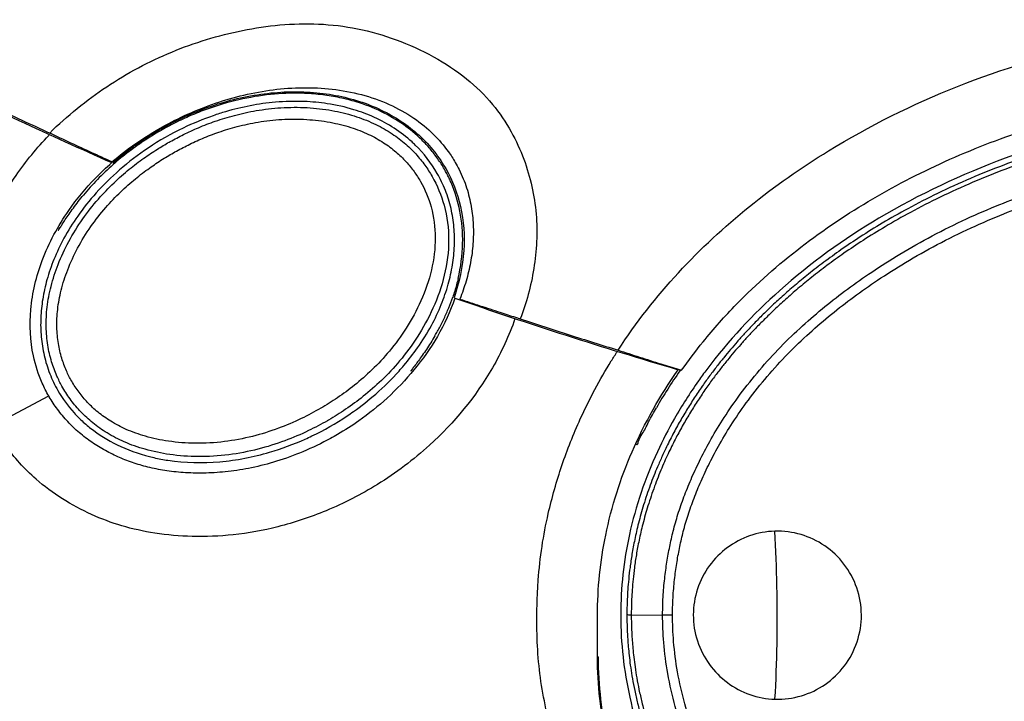
# Model space of a CAD drawing. Extents: x 0 to 864, y 0 to 559.
# Drawn here: x 337 to 360, y 374 to 390 of the extents above; entities that cross this region are included whole.
import ezdxf

# ---------------------------------------------------------------- set-up
doc = ezdxf.new("R2010")
doc.units = 0
doc.header["$LTSCALE"] = 47.498
doc.layers.get('0').update_dxf_attribs({"linetype": 'CONTINUOUS'})

msp = doc.modelspace()

# ---------------------------------------------------------------- linework, layer by layer
at = {"color": 7, "linetype": 'CONTINUOUS'}
for p, q in [((340.326, 387.703), (340.362, 387.723)), ((340.391, 387.674), (340.366, 387.66)), ((340.52, 387.357), (340.542, 387.369)), ((347.12, 386.753), (347.136, 386.726)), ((348.804, 383.168), (348.92, 383.131)), ((346.3, 381.878), (346.302, 381.878)), ((352.7, 381.923), (352.777, 381.899)), ((352.753, 381.908), (352.736, 381.884)), ((337.979, 381.481), (337.957, 381.521)), ((336.301, 380.579), (337.64, 381.287)), ((337.651, 381.267), (337.64, 381.287)), ((344.333, 380.71), (344.306, 380.694)), ((351.705, 380.121), (351.689, 380.126)), ((351.322, 376.058), (351.322, 376.026)), ((351.576, 376.045), (352.326, 376.052)), ((350.782, 375.042), (350.766, 375.042))]:
    msp.add_line(p, q, dxfattribs=at)
for start, end in [(243.63752, 246.16971), (250.75274, 253.66433)]:
    msp.add_arc((383.736, 487.816), 110.357, start, end, dxfattribs=at)
for points, knots in [([(351.261, 382.381), (351.689, 383.04), (352.654, 384.27), (354.368, 385.858), (356.581, 387.405), (359.347, 388.782), (362.122, 389.619), (364.401, 390.026), (366.109, 390.213), (367.772, 390.292), (369.803, 390.27), (372.11, 390.033), (374.617, 389.44), (376.873, 388.668), (378.937, 387.708), (380.817, 386.552), (382.509, 385.192), (384.006, 383.622), (385.116, 382.018), (385.887, 380.467), (386.393, 379.037), (386.601, 378.04), (386.669, 377.533)], [0, 0, 0, 0, 0.053619, 0.106646, 0.159396, 0.238025, 0.317059, 0.356931, 0.396397, 0.434647, 0.47083, 0.535428, 0.59291, 0.64685, 0.698448, 0.748444, 0.797593, 0.846671, 0.89644, 0.930471, 0.965041, 1, 1, 1, 1]), ([(337.663, 387.575), (337.872, 387.781), (338.311, 388.173), (339.021, 388.696), (339.779, 389.148), (340.578, 389.526), (341.412, 389.825), (342.279, 390.043), (343.176, 390.179), (344.1, 390.205), (345.037, 390.092), (345.963, 389.826), (346.846, 389.427), (347.634, 388.913), (348.26, 388.297), (348.709, 387.635), (349.014, 386.966), (349.213, 386.304), (349.314, 385.64), (349.325, 384.981), (349.256, 384.335), (349.122, 383.717), (348.993, 383.321), (348.92, 383.131)], [0, 0, 0, 0, 0.051133, 0.102164, 0.153231, 0.204357, 0.25562, 0.307204, 0.359603, 0.413113, 0.467487, 0.523168, 0.580064, 0.635485, 0.685944, 0.731825, 0.773824, 0.813347, 0.851848, 0.890132, 0.927836, 0.96456, 1, 1, 1, 1]), ([(334.992, 388.846), (335.435, 388.628), (336.323, 388.198), (337.216, 387.78), (337.663, 387.575)], [0, 0, 0, 0, 0.501443, 1, 1, 1, 1]), ([(340.362, 387.723), (340.558, 387.832), (340.971, 388.041), (341.622, 388.298), (342.307, 388.496), (343.008, 388.623), (343.717, 388.673), (344.425, 388.639), (345.122, 388.511), (345.782, 388.282), (346.366, 387.96), (346.841, 387.571), (347.16, 387.199), (347.314, 386.961), (347.365, 386.873)], [0, 0, 0, 0, 0.086474, 0.178209, 0.269855, 0.36142, 0.452645, 0.543456, 0.634512, 0.725195, 0.811939, 0.89069, 0.960799, 1, 1, 1, 1]), ([(353.292, 382.58), (353.545, 382.892), (354.271, 383.706), (355.609, 384.885), (357.332, 386.038), (359.188, 386.983), (361.147, 387.731), (363.192, 388.279), (365.275, 388.631), (367.324, 388.782), (369.252, 388.76), (371.018, 388.598), (372.626, 388.33), (374.114, 387.974), (375.508, 387.534), (376.822, 387.017), (378.06, 386.424), (379.223, 385.756), (380.312, 385.012), (381.323, 384.191), (382.253, 383.288), (383.093, 382.299), (383.83, 381.219), (384.445, 380.048), (384.817, 379.059), (384.978, 378.466), (385.018, 378.302)], [0, 0, 0, 0, 0.031754, 0.086132, 0.140732, 0.195492, 0.250678, 0.306556, 0.36283, 0.417698, 0.46899, 0.515388, 0.557944, 0.597971, 0.636417, 0.673598, 0.709724, 0.745019, 0.779696, 0.813978, 0.848073, 0.882171, 0.916535, 0.951416, 0.986671, 1, 1, 1, 1]), ([(341.309, 388.14), (341.507, 388.215), (341.916, 388.348), (342.547, 388.489), (343.186, 388.564), (343.817, 388.568), (344.425, 388.502), (345.001, 388.368), (345.534, 388.167), (346.021, 387.904), (346.458, 387.576), (346.831, 387.192), (347.033, 386.902), (347.12, 386.753)], [0, 0, 0, 0, 0.09817, 0.198996, 0.298627, 0.395622, 0.490329, 0.581175, 0.668538, 0.75336, 0.836773, 0.920267, 1, 1, 1, 1]), ([(343.76, 388.524), (343.521, 388.533), (343.025, 388.52), (342.267, 388.404), (341.759, 388.261), (341.503, 388.173)], [0, 0, 0, 0, 0.312101, 0.6466, 1, 1, 1, 1]), ([(344.994, 388.32), (344.866, 388.359), (344.601, 388.427), (344.188, 388.495), (343.905, 388.518), (343.76, 388.524)], [0, 0, 0, 0, 0.320933, 0.652778, 1, 1, 1, 1]), ([(341.503, 388.173), (341.377, 388.129), (341.124, 388.033), (340.753, 387.867), (340.511, 387.741), (340.391, 387.674)], [0, 0, 0, 0, 0.329143, 0.663071, 1, 1, 1, 1]), ([(340.864, 387.539), (340.982, 387.597), (341.232, 387.712), (341.638, 387.868), (342.098, 388.009), (342.622, 388.123), (343.204, 388.192), (343.812, 388.195), (344.4, 388.128), (344.934, 388), (345.403, 387.821), (345.806, 387.601), (346.142, 387.352), (346.418, 387.088), (346.571, 386.899), (346.638, 386.805)], [0, 0, 0, 0, 0.062518, 0.131035, 0.206857, 0.291292, 0.385987, 0.485608, 0.580218, 0.667024, 0.746323, 0.818648, 0.884663, 0.944947, 1, 1, 1, 1]), ([(343.755, 388.329), (343.524, 388.338), (342.887, 388.321), (342.26, 388.199), (341.871, 388.085)], [0, 0, 0, 0, 0.36269, 1, 1, 1, 1]), ([(344.94, 388.133), (344.732, 388.197), (344.338, 388.284), (343.938, 388.321), (343.755, 388.329)], [0, 0, 0, 0, 0.543088, 1, 1, 1, 1]), ([(346.564, 387.41), (346.428, 387.544), (346.123, 387.797), (345.594, 388.105), (345.202, 388.257), (344.994, 388.32)], [0, 0, 0, 0, 0.313253, 0.644593, 1, 1, 1, 1]), ([(384.813, 376.042), (384.813, 376.7), (384.66, 378.067), (383.957, 380.095), (382.726, 382.096), (380.925, 384.002), (378.507, 385.726), (375.471, 387.135), (371.909, 388.073), (368.039, 388.4), (364.166, 388.063), (360.604, 387.114), (357.568, 385.691), (355.158, 383.957), (353.819, 382.525), (353.249, 381.741), (353.184, 381.649)], [0, 0, 0, 0, 0.049701, 0.102841, 0.160784, 0.225675, 0.299468, 0.383557, 0.476937, 0.576135, 0.67525, 0.768856, 0.852987, 0.926923, 0.991573, 1, 1, 1, 1]), ([(384.721, 376.532), (384.717, 376.599), (384.708, 376.739), (384.688, 376.961), (384.659, 377.203), (384.62, 377.468), (384.569, 377.754), (384.503, 378.064), (384.42, 378.398), (384.314, 378.759), (384.181, 379.151), (384.015, 379.579), (383.803, 380.052), (383.534, 380.575), (383.199, 381.143), (382.791, 381.741), (382.307, 382.361), (381.765, 382.967), (381.185, 383.536), (380.574, 384.071), (379.896, 384.6), (379.14, 385.12), (378.353, 385.597), (377.596, 386.001), (376.908, 386.33), (376.287, 386.598), (375.715, 386.822), (375.162, 387.02), (374.595, 387.205), (374.005, 387.377), (373.405, 387.534), (372.826, 387.666), (372.296, 387.773), (371.821, 387.857), (371.396, 387.923), (371.014, 387.976), (370.671, 388.017), (370.361, 388.05), (370.075, 388.076), (369.801, 388.098), (369.527, 388.117), (369.238, 388.133), (368.921, 388.147), (368.577, 388.157), (368.225, 388.161), (367.891, 388.16), (367.589, 388.155), (367.322, 388.147), (367.085, 388.138), (366.869, 388.127), (366.665, 388.115), (366.46, 388.101), (366.244, 388.084), (366.007, 388.063), (365.745, 388.037), (365.454, 388.005), (365.135, 387.965), (364.787, 387.916), (364.406, 387.856), (363.99, 387.783), (363.533, 387.693), (363.032, 387.582), (362.479, 387.446), (361.868, 387.276), (361.194, 387.065), (360.459, 386.805), (359.684, 386.494), (358.919, 386.146), (358.216, 385.785), (357.601, 385.436), (357.069, 385.106), (356.603, 384.792), (356.191, 384.494), (355.823, 384.209), (355.491, 383.936), (355.191, 383.674), (354.921, 383.424), (354.68, 383.191), (354.469, 382.976), (354.281, 382.775), (354.108, 382.583), (353.945, 382.394), (353.784, 382.199), (353.62, 381.992), (353.45, 381.769), (353.337, 381.612), (353.28, 381.53)], [0, 0, 0, 0, 0.005135, 0.010814, 0.01707, 0.023905, 0.031334, 0.039411, 0.048198, 0.057781, 0.068288, 0.07994, 0.093058, 0.108027, 0.125059, 0.143688, 0.163619, 0.185349, 0.206084, 0.225955, 0.247711, 0.272049, 0.296386, 0.318351, 0.337844, 0.354955, 0.370245, 0.384998, 0.400114, 0.415968, 0.432244, 0.447707, 0.461511, 0.47376, 0.484735, 0.494573, 0.503355, 0.511238, 0.518494, 0.525419, 0.532329, 0.539601, 0.547646, 0.556698, 0.566004, 0.574672, 0.582389, 0.589183, 0.595184, 0.600615, 0.605759, 0.610916, 0.616371, 0.622395, 0.629144, 0.636635, 0.644849, 0.653816, 0.663635, 0.674428, 0.6863, 0.699368, 0.713844, 0.730009, 0.74808, 0.768033, 0.789881, 0.812141, 0.832541, 0.850502, 0.866423, 0.880666, 0.893582, 0.905446, 0.91641, 0.926596, 0.93606, 0.94464, 0.952291, 0.959253, 0.965768, 0.97209, 0.978464, 0.985137, 0.992377, 1, 1, 1, 1]), ([(341.23, 388.109), (341.253, 388.118), (341.28, 388.129), (341.306, 388.139), (341.309, 388.14)], [0, 0, 0, 0, 0.896292, 1, 1, 1, 1]), ([(384.641, 376.531), (384.638, 376.597), (384.628, 376.736), (384.609, 376.954), (384.58, 377.194), (384.542, 377.455), (384.492, 377.737), (384.426, 378.043), (384.343, 378.373), (384.239, 378.73), (384.108, 379.117), (383.943, 379.541), (383.733, 380.008), (383.467, 380.526), (383.134, 381.088), (382.73, 381.68), (382.251, 382.294), (381.713, 382.894), (381.139, 383.458), (380.532, 383.989), (379.859, 384.514), (379.108, 385.03), (378.326, 385.504), (377.575, 385.904), (376.892, 386.231), (376.275, 386.497), (375.706, 386.72), (375.155, 386.917), (374.592, 387.101), (374.004, 387.273), (373.407, 387.428), (372.832, 387.56), (372.305, 387.667), (371.832, 387.751), (371.409, 387.817), (371.029, 387.869), (370.687, 387.91), (370.379, 387.943), (370.094, 387.969), (369.821, 387.991), (369.548, 388.01), (369.259, 388.026), (368.944, 388.04), (368.601, 388.05), (368.251, 388.055), (367.919, 388.054), (367.618, 388.049), (367.351, 388.042), (367.114, 388.032), (366.899, 388.021), (366.695, 388.009), (366.491, 387.996), (366.276, 387.979), (366.04, 387.959), (365.779, 387.933), (365.49, 387.901), (365.172, 387.861), (364.826, 387.813), (364.447, 387.754), (364.032, 387.681), (363.576, 387.592), (363.077, 387.482), (362.526, 387.346), (361.917, 387.177), (361.246, 386.968), (360.513, 386.71), (359.742, 386.401), (358.98, 386.055), (358.28, 385.697), (357.668, 385.351), (357.138, 385.022), (356.675, 384.711), (356.266, 384.416), (355.899, 384.133), (355.569, 383.862), (355.27, 383.601), (355.002, 383.354), (354.763, 383.122), (354.552, 382.908), (354.365, 382.709), (354.194, 382.519), (354.031, 382.331), (353.871, 382.138), (353.708, 381.933), (353.536, 381.708), (353.421, 381.548), (353.362, 381.463)], [0, 0, 0, 0, 0.005106, 0.010743, 0.016951, 0.023733, 0.031108, 0.039132, 0.047867, 0.057397, 0.067849, 0.079446, 0.092502, 0.107396, 0.12436, 0.14292, 0.162789, 0.184447, 0.205108, 0.22494, 0.246686, 0.271018, 0.295307, 0.317242, 0.336729, 0.353836, 0.369131, 0.383897, 0.399028, 0.414898, 0.431187, 0.446656, 0.460469, 0.472736, 0.483727, 0.49358, 0.502375, 0.510273, 0.517545, 0.524488, 0.531418, 0.538713, 0.546777, 0.555841, 0.565148, 0.573819, 0.581554, 0.588379, 0.594416, 0.599879, 0.605045, 0.610212, 0.615673, 0.621704, 0.62846, 0.63596, 0.644184, 0.653163, 0.662998, 0.673812, 0.685714, 0.698819, 0.71333, 0.72953, 0.747633, 0.767618, 0.7895, 0.811795, 0.832226, 0.850203, 0.866126, 0.880365, 0.893277, 0.905136, 0.916094, 0.926277, 0.935742, 0.944325, 0.951973, 0.958927, 0.965433, 0.971749, 0.978118, 0.984782, 0.992003, 1, 1, 1, 1]), ([(339.151, 386.885), (339.334, 387.039), (339.713, 387.331), (340.118, 387.585), (340.326, 387.703)], [0, 0, 0, 0, 0.500867, 1, 1, 1, 1]), ([(340.972, 387.288), (341.086, 387.344), (341.328, 387.455), (341.72, 387.605), (342.164, 387.74), (342.667, 387.848), (343.223, 387.911), (343.802, 387.911), (344.356, 387.846), (344.852, 387.724), (345.282, 387.558), (345.644, 387.358), (345.943, 387.136), (346.186, 386.901), (346.38, 386.662), (346.486, 386.498), (346.532, 386.417)], [0, 0, 0, 0, 0.061882, 0.129524, 0.204145, 0.286935, 0.379374, 0.476138, 0.567478, 0.650076, 0.724194, 0.790723, 0.850685, 0.905035, 0.95458, 1, 1, 1, 1]), ([(336.301, 380.579), (336.222, 380.722), (336.004, 381.164), (335.704, 382.128), (335.635, 383.52), (336.013, 385.107), (336.733, 386.458), (337.363, 387.228), (337.654, 387.531), (337.66, 387.537)], [0, 0, 0, 0, 0.064597, 0.194826, 0.396974, 0.607835, 0.833373, 0.996707, 1, 1, 1, 1]), ([(340.366, 387.66), (340.229, 387.582), (339.954, 387.416), (339.691, 387.23), (339.561, 387.131)], [0, 0, 0, 0, 0.491523, 1, 1, 1, 1]), ([(339.151, 386.885), (338.99, 386.958), (338.664, 387.107), (338.338, 387.258), (338.173, 387.335)], [0, 0, 0, 0, 0.492407, 1, 1, 1, 1]), ([(339.544, 387.162), (339.583, 387.191), (339.643, 387.237), (339.705, 387.281), (339.727, 387.296)], [0, 0, 0, 0, 0.642429, 1, 1, 1, 1]), ([(346.946, 386.959), (346.89, 387.04), (346.769, 387.196), (346.634, 387.341), (346.564, 387.41)], [0, 0, 0, 0, 0.500038, 1, 1, 1, 1]), ([(352.326, 376.052), (352.325, 376.214), (352.335, 376.52), (352.376, 376.956), (352.433, 377.354), (352.502, 377.732), (352.59, 378.115), (352.706, 378.514), (352.853, 378.927), (353.028, 379.352), (353.238, 379.799), (353.492, 380.277), (353.805, 380.794), (354.188, 381.346), (354.638, 381.911), (355.137, 382.457), (355.661, 382.962), (356.197, 383.422), (356.749, 383.851), (357.347, 384.271), (358.023, 384.7), (358.779, 385.127), (359.577, 385.522), (360.357, 385.858), (361.076, 386.13), (361.722, 386.347), (362.304, 386.521), (362.833, 386.663), (363.314, 386.779), (363.751, 386.872), (364.148, 386.948), (364.508, 387.01), (364.836, 387.062), (365.137, 387.104), (365.417, 387.141), (365.677, 387.171), (365.918, 387.197), (366.138, 387.219), (366.334, 387.236), (366.509, 387.251), (366.666, 387.263), (366.814, 387.273), (366.958, 387.282), (367.104, 387.29), (367.259, 387.297), (367.424, 387.302), (367.601, 387.306), (367.785, 387.309), (367.969, 387.309), (368.091, 387.309), (368.15, 387.308)], [0, 0, 0, 0, 0.022592, 0.042907, 0.061358, 0.078841, 0.096752, 0.116422, 0.136964, 0.158125, 0.180921, 0.206092, 0.233862, 0.265619, 0.300103, 0.33502, 0.36913, 0.402077, 0.433885, 0.467113, 0.504481, 0.545927, 0.588715, 0.629188, 0.664872, 0.696335, 0.724603, 0.750011, 0.773026, 0.793903, 0.8127, 0.829661, 0.845064, 0.859191, 0.872322, 0.884588, 0.895929, 0.906253, 0.915457, 0.923559, 0.930823, 0.937602, 0.944251, 0.95104, 0.958185, 0.965901, 0.974255, 0.982987, 0.991701, 1, 1, 1, 1]), ([(337.71, 382.104), (337.671, 382.234), (337.607, 382.509), (337.569, 382.949), (337.593, 383.422), (337.689, 383.925), (337.861, 384.453), (338.114, 384.995), (338.438, 385.518), (338.807, 385.985), (339.184, 386.378), (339.551, 386.701), (339.9, 386.967), (340.129, 387.12), (340.24, 387.189)], [0, 0, 0, 0, 0.066748, 0.139261, 0.216944, 0.300403, 0.391171, 0.490332, 0.595078, 0.694489, 0.783652, 0.86374, 0.935579, 1, 1, 1, 1]), ([(338.064, 381.888), (338.021, 381.986), (337.942, 382.199), (337.861, 382.548), (337.825, 382.94), (337.846, 383.369), (337.932, 383.831), (338.091, 384.324), (338.327, 384.837), (338.634, 385.336), (338.985, 385.784), (339.346, 386.162), (339.699, 386.475), (340.036, 386.732), (340.353, 386.944), (340.559, 387.067), (340.659, 387.123)], [0, 0, 0, 0, 0.05044, 0.106721, 0.168383, 0.23534, 0.308459, 0.389381, 0.478973, 0.574123, 0.664894, 0.746664, 0.820381, 0.886706, 0.946333, 1, 1, 1, 1]), ([(352.562, 376.054), (352.562, 376.21), (352.572, 376.507), (352.612, 376.93), (352.666, 377.317), (352.734, 377.685), (352.819, 378.057), (352.932, 378.443), (353.075, 378.845), (353.246, 379.26), (353.451, 379.696), (353.7, 380.162), (354.007, 380.668), (354.381, 381.208), (354.823, 381.76), (355.312, 382.294), (355.827, 382.789), (356.353, 383.241), (356.898, 383.662), (357.487, 384.076), (358.154, 384.497), (358.9, 384.918), (359.687, 385.307), (360.457, 385.638), (361.166, 385.906), (361.804, 386.12), (362.379, 386.292), (362.901, 386.432), (363.376, 386.546), (363.808, 386.638), (364.2, 386.713), (364.556, 386.775), (364.881, 386.825), (365.179, 386.868), (365.456, 386.904), (365.714, 386.934), (365.952, 386.96), (366.169, 386.981), (366.364, 386.999), (366.537, 387.013), (366.693, 387.025), (366.838, 387.035), (366.981, 387.044), (367.125, 387.052), (367.278, 387.059), (367.441, 387.064), (367.616, 387.068), (367.798, 387.071), (367.979, 387.071), (368.1, 387.071), (368.158, 387.07)], [0, 0, 0, 0, 0.022218, 0.0423, 0.060597, 0.077929, 0.095595, 0.114973, 0.13528, 0.156289, 0.178945, 0.203975, 0.231608, 0.263216, 0.297552, 0.332349, 0.366388, 0.399314, 0.431158, 0.464471, 0.501967, 0.543563, 0.586497, 0.627121, 0.662956, 0.694565, 0.722973, 0.748507, 0.771636, 0.792614, 0.811508, 0.828569, 0.844073, 0.858299, 0.871527, 0.883886, 0.895313, 0.905714, 0.914985, 0.923145, 0.930463, 0.937287, 0.943969, 0.950786, 0.957955, 0.9657, 0.974091, 0.98287, 0.99164, 1, 1, 1, 1]), ([(337.486, 381.59), (337.393, 381.801), (337.209, 382.375), (337.158, 383.391), (337.451, 384.594), (338.023, 385.649), (338.641, 386.394), (339.014, 386.748), (339.149, 386.867)], [0, 0, 0, 0, 0.116914, 0.304583, 0.509402, 0.738763, 0.908617, 1, 1, 1, 1]), ([(339.18, 386.819), (339.051, 386.705), (338.805, 386.471), (338.578, 386.219), (338.473, 386.092)], [0, 0, 0, 0, 0.509988, 1, 1, 1, 1]), ([(347.365, 386.873), (347.398, 386.816), (347.504, 386.619), (347.646, 386.27), (347.755, 385.824), (347.804, 385.376), (347.797, 384.924), (347.738, 384.473), (347.631, 384.03), (347.531, 383.744), (347.476, 383.604)], [0, 0, 0, 0, 0.058074, 0.198075, 0.332468, 0.464282, 0.596746, 0.731623, 0.866978, 1, 1, 1, 1]), ([(346.81, 386.539), (346.934, 386.322), (347.14, 385.829), (347.243, 385.014), (347.133, 384.172), (346.858, 383.39), (346.484, 382.705), (346.06, 382.132), (345.619, 381.664), (345.183, 381.282), (344.757, 380.969), (344.473, 380.79), (344.333, 380.71)], [0, 0, 0, 0, 0.107257, 0.226444, 0.348517, 0.468161, 0.580418, 0.682151, 0.773525, 0.855926, 0.930881, 1, 1, 1, 1]), ([(347.265, 386.391), (347.249, 386.427), (347.217, 386.499), (347.164, 386.605), (347.126, 386.674), (347.106, 386.708)], [0, 0, 0, 0, 0.332382, 0.66497, 1, 1, 1, 1]), ([(347.136, 386.726), (347.297, 386.444), (347.546, 385.801), (347.619, 384.728), (347.462, 383.997), (347.337, 383.634)], [0, 0, 0, 0, 0.305142, 0.638297, 1, 1, 1, 1]), ([(346.532, 386.417), (346.641, 386.225), (346.824, 385.789), (346.918, 385.061), (346.82, 384.294), (346.567, 383.565), (346.216, 382.915), (345.813, 382.367), (345.391, 381.916), (344.971, 381.547), (344.559, 381.243), (344.283, 381.07), (344.148, 380.992)], [0, 0, 0, 0, 0.101281, 0.214532, 0.333435, 0.453329, 0.567379, 0.671403, 0.765332, 0.850427, 0.928122, 1, 1, 1, 1]), ([(347.433, 384.093), (347.498, 384.368), (347.57, 384.909), (347.507, 385.692), (347.36, 386.172), (347.265, 386.391)], [0, 0, 0, 0, 0.362121, 0.694175, 1, 1, 1, 1]), ([(337.965, 385.395), (337.989, 385.433), (338.041, 385.511), (338.129, 385.641), (338.232, 385.785), (338.348, 385.938), (338.43, 386.04), (338.473, 386.092)], [0, 0, 0, 0, 0.150819, 0.334213, 0.542615, 0.767422, 1, 1, 1, 1]), ([(347.3, 384.421), (347.324, 384.571), (347.354, 384.872), (347.344, 385.325), (347.274, 385.773), (347.184, 386.063), (347.129, 386.204)], [0, 0, 0, 0, 0.251176, 0.499459, 0.749568, 1, 1, 1, 1]), ([(337.867, 385.248), (337.873, 385.245), (337.886, 385.285), (337.921, 385.318), (337.948, 385.367), (337.965, 385.395)], [0, 0, 0, 0, 0.116382, 0.453451, 1, 1, 1, 1]), ([(347.434, 384.094), (347.422, 384.045), (347.397, 383.945), (347.353, 383.795), (347.321, 383.695), (347.304, 383.645)], [0, 0, 0, 0, 0.323631, 0.663795, 1, 1, 1, 1]), ([(337.496, 383.602), (337.472, 383.452), (337.441, 383.152), (337.451, 382.698), (337.522, 382.25), (337.611, 381.96), (337.666, 381.819)], [0, 0, 0, 0, 0.251177, 0.499459, 0.749568, 1, 1, 1, 1]), ([(347.357, 383.627), (347.248, 383.309), (346.967, 382.705), (346.405, 381.908), (345.765, 381.237), (345.139, 380.732), (344.724, 380.466), (344.548, 380.364)], [0, 0, 0, 0, 0.229425, 0.451866, 0.663968, 0.860981, 1, 1, 1, 1]), ([(346.97, 382.888), (347.015, 382.97), (347.099, 383.136), (347.21, 383.389), (347.274, 383.56), (347.304, 383.645)], [0, 0, 0, 0, 0.339255, 0.672344, 1, 1, 1, 1]), ([(347.476, 383.604), (347.635, 383.551), (347.954, 383.445), (348.275, 383.34), (348.435, 383.287)], [0, 0, 0, 0, 0.498553, 1, 1, 1, 1]), ([(348.793, 383.136), (348.653, 382.726), (348.135, 381.608), (347.002, 380.239), (345.58, 379.164), (344.339, 378.534), (343.171, 378.14), (342.089, 377.945), (341.098, 377.904), (340.203, 377.983), (339.394, 378.159), (338.406, 378.529), (337.417, 379.148), (336.687, 379.952), (336.391, 380.418), (336.301, 380.579)], [0, 0, 0, 0, 0.083138, 0.235549, 0.335565, 0.42399, 0.501928, 0.571532, 0.63469, 0.691919, 0.743767, 0.793213, 0.894168, 0.964514, 1, 1, 1, 1]), ([(348.92, 383.131), (349.309, 383.002), (350.088, 382.747), (350.87, 382.502), (351.261, 382.381)], [0, 0, 0, 0, 0.500682, 1, 1, 1, 1]), ([(346.88, 382.727), (346.89, 382.745), (346.911, 382.781), (346.941, 382.834), (346.961, 382.87), (346.97, 382.888)], [0, 0, 0, 0, 0.335416, 0.668745, 1, 1, 1, 1]), ([(346.88, 382.727), (346.847, 382.67), (346.78, 382.56), (346.678, 382.402), (346.58, 382.259), (346.488, 382.133), (346.416, 382.032), (346.346, 381.951), (346.331, 381.913), (346.293, 381.88), (346.301, 381.878), (346.302, 381.878)], [0, 0, 0, 0, 0.191711, 0.37624, 0.547327, 0.698941, 0.825285, 0.920385, 0.979283, 0.998674, 1, 1, 1, 1]), ([(349.318, 376.058), (349.319, 376.193), (349.325, 376.467), (349.354, 377.011), (349.429, 377.683), (349.606, 378.604), (349.898, 379.63), (350.384, 380.862), (350.865, 381.756), (351.193, 382.275), (351.242, 382.351)], [0, 0, 0, 0, 0.060781, 0.122993, 0.244916, 0.364685, 0.544609, 0.723815, 0.959582, 1, 1, 1, 1]), ([(351.261, 382.381), (351.432, 382.325), (351.772, 382.216), (352.112, 382.107), (352.281, 382.054)], [0, 0, 0, 0, 0.504552, 1, 1, 1, 1]), ([(337.957, 381.521), (337.913, 381.6), (337.819, 381.789), (337.745, 381.988), (337.71, 382.104)], [0, 0, 0, 0, 0.425956, 1, 1, 1, 1]), ([(344.93, 380.913), (345.114, 381.044), (345.498, 381.345), (345.847, 381.688), (346.021, 381.882)], [0, 0, 0, 0, 0.463701, 1, 1, 1, 1]), ([(350.767, 376.042), (350.767, 376.684), (350.906, 378.026), (351.547, 380.029), (352.266, 381.297), (352.697, 381.913)], [0, 0, 0, 0, 0.307404, 0.640277, 1, 1, 1, 1]), ([(344.148, 380.992), (343.996, 380.903), (343.665, 380.728), (343.121, 380.496), (342.506, 380.304), (341.84, 380.178), (341.163, 380.139), (340.528, 380.187), (339.973, 380.303), (339.511, 380.469), (339.132, 380.667), (338.823, 380.885), (338.57, 381.119), (338.428, 381.288), (338.365, 381.373)], [0, 0, 0, 0, 0.083584, 0.178259, 0.281232, 0.389899, 0.500514, 0.603091, 0.692435, 0.769415, 0.836279, 0.895401, 0.949183, 1, 1, 1, 1]), ([(353.362, 381.463), (353.298, 381.371), (353.172, 381.185), (352.991, 380.898), (352.814, 380.599), (352.642, 380.282), (352.469, 379.936), (352.295, 379.548), (352.126, 379.119), (351.975, 378.671), (351.853, 378.24), (351.762, 377.849), (351.697, 377.501), (351.65, 377.19), (351.618, 376.911), (351.597, 376.661), (351.588, 376.503), (351.584, 376.428)], [0, 0, 0, 0, 0.061836, 0.124746, 0.188236, 0.254136, 0.324732, 0.402786, 0.489622, 0.58043, 0.664565, 0.738024, 0.803059, 0.860836, 0.912424, 0.958614, 1, 1, 1, 1]), ([(353.28, 381.53), (353.277, 381.526), (353.21, 381.429), (353.08, 381.237), (352.897, 380.947), (352.78, 380.748), (352.723, 380.648)], [0, 0, 0, 0, 0.015183, 0.338644, 0.667614, 1, 1, 1, 1]), ([(344.306, 380.694), (344.159, 380.609), (343.826, 380.434), (343.274, 380.198), (342.636, 379.997), (341.941, 379.864), (341.232, 379.82), (340.56, 379.868), (339.966, 379.99), (339.463, 380.168), (339.043, 380.385), (338.697, 380.629), (338.41, 380.893), (338.249, 381.083), (338.176, 381.18)], [0, 0, 0, 0, 0.076315, 0.168415, 0.269035, 0.375771, 0.485076, 0.587017, 0.677027, 0.756043, 0.825829, 0.888346, 0.945681, 1, 1, 1, 1]), ([(344.383, 380.271), (344.167, 380.154), (343.743, 379.951), (343.109, 379.718), (342.509, 379.562), (341.945, 379.472), (341.417, 379.435), (340.928, 379.443), (340.479, 379.488), (340.067, 379.565), (339.687, 379.672), (339.331, 379.809), (338.992, 379.975), (338.67, 380.172), (338.367, 380.402), (338.09, 380.667), (337.926, 380.863), (337.85, 380.966)], [0, 0, 0, 0, 0.103121, 0.197288, 0.283562, 0.36317, 0.436995, 0.505399, 0.568502, 0.626592, 0.681177, 0.734068, 0.786726, 0.839497, 0.89258, 0.946174, 1, 1, 1, 1]), ([(351.705, 380.121), (351.729, 380.114), (351.75, 380.265), (351.863, 380.387), (351.995, 380.693), (352.114, 380.892), (352.178, 381.005)], [0, 0, 0, 0, 0.07423, 0.287776, 0.610357, 1, 1, 1, 1]), ([(352.723, 380.648), (352.663, 380.543), (352.544, 380.324), (352.411, 380.056), (352.336, 379.893), (352.315, 379.848)], [0, 0, 0, 0, 0.402134, 0.833232, 1, 1, 1, 1]), ([(338.716, 380.456), (338.917, 380.306), (339.378, 380.038), (339.883, 379.872), (340.155, 379.81)], [0, 0, 0, 0, 0.473177, 1, 1, 1, 1]), ([(340.493, 379.747), (340.903, 379.685), (341.727, 379.668), (342.833, 379.882), (343.497, 380.129), (343.772, 380.252)], [0, 0, 0, 0, 0.369233, 0.730633, 1, 1, 1, 1]), ([(352.201, 379.953), (351.908, 379.318), (351.471, 378.041), (351.323, 376.698), (351.322, 376.058)], [0, 0, 0, 0, 0.521535, 1, 1, 1, 1]), ([(352.315, 379.848), (352.277, 379.764), (352.176, 379.533), (352.023, 379.146), (351.871, 378.694), (351.749, 378.259), (351.658, 377.864), (351.592, 377.512), (351.545, 377.197), (351.513, 376.915), (351.491, 376.662), (351.482, 376.503), (351.479, 376.427)], [0, 0, 0, 0, 0.078504, 0.2128, 0.352703, 0.481894, 0.595023, 0.695667, 0.785135, 0.864841, 0.936118, 1, 1, 1, 1]), ([(355.009, 378.051), (354.805, 378.045), (354.4, 377.97), (353.856, 377.682), (353.418, 377.242), (353.128, 376.681), (353.026, 376.049), (353.125, 375.416), (353.414, 374.851), (353.854, 374.405), (354.402, 374.114), (354.81, 374.039), (355.015, 374.032)], [0, 0, 0, 0, 0.099189, 0.196424, 0.294854, 0.396558, 0.498579, 0.600623, 0.702704, 0.802173, 0.900208, 1, 1, 1, 1]), ([(355.013, 374.032), (355.038, 374.474), (355.072, 375.374), (355.07, 376.715), (355.034, 377.613), (355.008, 378.051)], [0, 0, 0, 0, 0.329916, 0.672398, 1, 1, 1, 1]), ([(355.015, 374.032), (355.227, 374.026), (355.653, 374.081), (356.233, 374.359), (356.703, 374.809), (357.011, 375.392), (357.116, 376.048), (357.005, 376.704), (356.693, 377.282), (356.223, 377.727), (355.644, 378.003), (355.22, 378.057), (355.009, 378.051)], [0, 0, 0, 0, 0.099093, 0.197322, 0.296901, 0.398626, 0.500768, 0.602991, 0.704523, 0.803459, 0.90111, 1, 1, 1, 1]), ([(386.673, 377.497), (386.709, 377.232), (386.758, 376.723), (386.777, 375.959), (386.756, 375.202), (386.679, 374.436), (386.536, 373.681), (386.333, 372.947), (386.08, 372.216), (385.768, 371.465), (385.38, 370.669), (384.894, 369.816), (384.291, 368.908), (383.547, 367.96), (382.634, 366.989), (381.522, 366.018), (380.182, 365.073), (378.592, 364.182), (376.732, 363.369), (374.585, 362.655), (372.102, 362.089), (369.308, 361.762), (366.386, 361.79), (363.618, 362.161), (361.173, 362.76), (359.063, 363.499), (357.24, 364.334), (355.685, 365.242), (354.377, 366.197), (353.294, 367.173), (352.407, 368.143), (351.688, 369.088), (351.108, 369.987), (350.642, 370.829), (350.269, 371.612), (349.968, 372.353), (349.722, 373.076), (349.524, 373.804), (349.435, 374.3), (349.401, 374.55)], [0, 0, 0, 0, 0.015425, 0.02947, 0.044058, 0.059069, 0.073811, 0.088303, 0.102945, 0.118368, 0.135198, 0.153998, 0.174928, 0.197988, 0.223442, 0.251635, 0.282992, 0.31781, 0.356608, 0.399845, 0.448117, 0.503194, 0.561688, 0.616159, 0.663891, 0.706601, 0.744909, 0.77932, 0.810301, 0.838134, 0.863239, 0.88596, 0.906522, 0.924922, 0.941388, 0.956532, 0.971006, 0.985432, 1, 1, 1, 1]), ([(351.479, 376.427), (351.476, 376.36), (351.472, 376.231), (351.471, 376.103), (351.471, 376.042)], [0, 0, 0, 0, 0.526563, 1, 1, 1, 1]), ([(351.584, 376.428), (351.581, 376.361), (351.577, 376.234), (351.576, 376.106), (351.576, 376.045)], [0, 0, 0, 0, 0.525192, 1, 1, 1, 1]), ([(349.401, 374.55), (349.368, 374.801), (349.323, 375.303), (349.315, 375.807), (349.318, 376.058)], [0, 0, 0, 0, 0.501369, 1, 1, 1, 1]), ([(350.766, 375.042), (350.767, 375.15), (350.767, 375.369), (350.767, 375.703), (350.767, 375.928), (350.767, 376.042)], [0, 0, 0, 0, 0.323892, 0.657314, 1, 1, 1, 1]), ([(351.322, 376.026), (351.323, 375.372), (351.477, 374.011), (352.179, 371.988), (353.409, 369.987), (355.21, 368.081), (357.628, 366.358), (360.664, 364.949), (364.227, 364.01), (368.097, 363.683), (371.969, 364.021), (375.532, 364.97), (378.567, 366.392), (380.977, 368.126), (382.763, 370.036), (383.977, 372.033), (384.665, 374.044), (384.813, 375.396), (384.813, 376.042)], [0, 0, 0, 0, 0.04285, 0.089045, 0.139414, 0.195824, 0.259972, 0.33307, 0.414245, 0.500477, 0.586638, 0.668009, 0.741143, 0.805415, 0.861616, 0.911606, 0.957621, 1, 1, 1, 1]), ([(351.576, 376.045), (351.557, 376.045), (351.525, 376.039), (351.483, 376.052), (351.471, 376.042)], [0, 0, 0, 0, 0.530676, 1, 1, 1, 1]), ([(351.472, 375.903), (351.473, 375.854), (351.475, 375.753), (351.48, 375.651), (351.482, 375.599)], [0, 0, 0, 0, 0.481741, 1, 1, 1, 1]), ([(351.576, 376.045), (351.576, 375.999), (351.577, 375.905), (351.58, 375.759), (351.585, 375.658), (351.587, 375.606)], [0, 0, 0, 0, 0.31415, 0.64463, 1, 1, 1, 1]), ([(368.18, 364.773), (368.127, 364.773), (368.018, 364.774), (367.85, 364.776), (367.67, 364.779), (367.473, 364.784), (367.256, 364.79), (367.018, 364.8), (366.759, 364.813), (366.479, 364.831), (366.176, 364.854), (365.848, 364.885), (365.493, 364.924), (365.109, 364.973), (364.695, 365.035), (364.244, 365.112), (363.749, 365.21), (363.202, 365.332), (362.6, 365.484), (361.961, 365.667), (361.311, 365.875), (360.665, 366.106), (360, 366.371), (359.313, 366.68), (358.632, 367.029), (358.011, 367.387), (357.466, 367.73), (356.995, 368.052), (356.586, 368.353), (356.234, 368.632), (355.927, 368.891), (355.653, 369.135), (355.4, 369.374), (355.158, 369.616), (354.92, 369.868), (354.681, 370.136), (354.436, 370.428), (354.184, 370.751), (353.921, 371.116), (353.651, 371.532), (353.375, 372.008), (353.102, 372.551), (352.84, 373.172), (352.61, 373.875), (352.44, 374.624), (352.345, 375.359), (352.325, 375.831), (352.326, 376.052)], [0, 0, 0, 0, 0.007425, 0.015177, 0.023489, 0.032601, 0.042706, 0.053813, 0.065894, 0.078946, 0.093042, 0.108329, 0.124993, 0.142978, 0.162359, 0.183529, 0.206899, 0.232863, 0.261891, 0.293676, 0.325709, 0.357262, 0.389558, 0.425735, 0.462518, 0.496371, 0.525962, 0.552468, 0.576134, 0.596893, 0.615322, 0.632167, 0.648181, 0.66398, 0.679985, 0.696589, 0.714191, 0.733186, 0.753975, 0.776972, 0.802496, 0.830776, 0.861896, 0.896636, 0.934046, 0.969061, 1, 1, 1, 1]), ([(352.326, 376.052), (352.35, 376.053), (352.4, 376.053), (352.479, 376.054), (352.534, 376.054), (352.562, 376.054)], [0, 0, 0, 0, 0.301063, 0.643421, 1, 1, 1, 1]), ([(368.188, 365.015), (368.135, 365.015), (368.027, 365.016), (367.86, 365.018), (367.682, 365.021), (367.486, 365.026), (367.272, 365.032), (367.036, 365.042), (366.78, 365.055), (366.502, 365.073), (366.203, 365.096), (365.879, 365.127), (365.528, 365.165), (365.149, 365.214), (364.739, 365.276), (364.294, 365.352), (363.804, 365.448), (363.263, 365.569), (362.668, 365.72), (362.036, 365.9), (361.393, 366.106), (360.755, 366.334), (360.099, 366.595), (359.422, 366.9), (358.751, 367.242), (358.138, 367.595), (357.602, 367.932), (357.137, 368.249), (356.735, 368.545), (356.389, 368.819), (356.087, 369.073), (355.818, 369.312), (355.57, 369.546), (355.332, 369.783), (355.099, 370.03), (354.864, 370.292), (354.624, 370.578), (354.377, 370.895), (354.12, 371.251), (353.855, 371.657), (353.586, 372.121), (353.319, 372.65), (353.064, 373.255), (352.839, 373.939), (352.674, 374.667), (352.581, 375.38), (352.562, 375.839), (352.562, 376.054)], [0, 0, 0, 0, 0.007494, 0.01532, 0.023711, 0.032908, 0.043102, 0.054297, 0.066458, 0.079592, 0.093775, 0.109154, 0.125917, 0.144008, 0.1635, 0.18479, 0.208294, 0.234417, 0.263629, 0.295615, 0.327838, 0.359557, 0.391981, 0.428258, 0.465109, 0.499037, 0.528708, 0.555257, 0.578937, 0.599696, 0.618117, 0.634937, 0.650915, 0.666672, 0.682633, 0.699195, 0.716739, 0.735651, 0.756329, 0.779183, 0.804533, 0.832597, 0.863436, 0.897801, 0.934777, 0.969395, 1, 1, 1, 1]), ([(351.482, 375.599), (351.485, 375.542), (351.492, 375.42), (351.508, 375.229), (351.53, 375.015), (351.561, 374.777), (351.603, 374.515), (351.657, 374.231), (351.727, 373.922), (351.815, 373.587), (351.924, 373.23), (352.054, 372.862), (352.201, 372.493), (352.365, 372.125), (352.547, 371.758), (352.746, 371.394), (352.954, 371.046), (353.161, 370.726), (353.362, 370.439), (353.558, 370.174), (353.757, 369.92), (353.971, 369.662), (354.211, 369.388), (354.487, 369.091), (354.81, 368.767), (355.186, 368.416), (355.623, 368.038), (356.128, 367.638), (356.709, 367.219), (357.373, 366.786), (358.137, 366.342), (358.98, 365.91), (359.849, 365.523), (360.679, 365.201), (361.443, 364.941), (362.154, 364.729), (362.848, 364.548), (363.527, 364.395), (364.176, 364.27), (364.763, 364.174), (365.283, 364.103), (365.745, 364.05), (366.159, 364.011), (366.534, 363.982), (366.876, 363.961), (367.188, 363.946), (367.469, 363.937), (367.72, 363.931), (367.951, 363.928), (368.176, 363.927), (368.411, 363.929), (368.668, 363.934), (368.955, 363.942), (369.279, 363.956), (369.643, 363.977), (370.048, 364.008), (370.492, 364.05), (370.974, 364.106), (371.499, 364.179), (372.074, 364.273), (372.705, 364.395), (373.405, 364.553), (374.184, 364.759), (375.037, 365.021), (375.917, 365.338), (376.756, 365.687), (377.509, 366.043), (378.166, 366.39), (378.739, 366.723), (379.243, 367.041), (379.689, 367.346), (380.092, 367.641), (380.459, 367.929), (380.796, 368.21), (381.104, 368.484), (381.381, 368.744), (381.626, 368.987), (381.841, 369.212), (382.035, 369.424), (382.215, 369.63), (382.388, 369.837), (382.565, 370.059), (382.755, 370.308), (382.959, 370.593), (383.173, 370.913), (383.386, 371.259), (383.593, 371.625), (383.793, 372.018), (383.99, 372.451), (384.181, 372.929), (384.349, 373.435), (384.484, 373.931), (384.581, 374.386), (384.648, 374.79), (384.691, 375.148), (384.718, 375.472), (384.727, 375.677), (384.73, 375.775)], [0, 0, 0, 0, 0.003856, 0.008134, 0.012917, 0.018287, 0.024226, 0.030679, 0.037702, 0.045482, 0.053912, 0.062709, 0.071641, 0.080618, 0.089735, 0.099105, 0.108389, 0.116945, 0.124688, 0.131919, 0.139006, 0.146362, 0.154402, 0.163409, 0.173582, 0.185056, 0.197946, 0.212333, 0.228277, 0.245981, 0.265523, 0.287508, 0.30949, 0.329357, 0.34722, 0.363596, 0.379151, 0.395277, 0.410291, 0.423505, 0.435166, 0.445507, 0.454737, 0.463066, 0.470709, 0.477742, 0.484033, 0.489552, 0.49459, 0.499516, 0.504664, 0.510356, 0.516758, 0.523954, 0.532092, 0.541206, 0.551186, 0.562022, 0.573795, 0.586737, 0.601056, 0.616945, 0.634836, 0.655158, 0.676802, 0.697527, 0.716118, 0.732637, 0.747374, 0.760584, 0.772575, 0.783668, 0.79406, 0.803841, 0.813111, 0.82169, 0.829366, 0.836254, 0.842599, 0.848631, 0.854574, 0.860755, 0.867636, 0.875562, 0.884298, 0.893442, 0.902815, 0.912519, 0.923033, 0.934704, 0.947047, 0.958773, 0.969158, 0.978252, 0.986219, 0.993398, 1, 1, 1, 1]), ([(351.587, 375.606), (351.59, 375.55), (351.597, 375.43), (351.613, 375.24), (351.635, 375.029), (351.665, 374.794), (351.706, 374.536), (351.76, 374.255), (351.829, 373.949), (351.917, 373.617), (352.025, 373.265), (352.153, 372.901), (352.299, 372.534), (352.461, 372.17), (352.641, 371.807), (352.838, 371.447), (353.045, 371.102), (353.251, 370.785), (353.45, 370.5), (353.645, 370.238), (353.842, 369.986), (354.054, 369.73), (354.293, 369.459), (354.568, 369.164), (354.888, 368.843), (355.262, 368.494), (355.697, 368.119), (356.199, 367.721), (356.777, 367.305), (357.438, 366.875), (358.198, 366.434), (359.038, 366.005), (359.905, 365.619), (360.732, 365.299), (361.492, 365.042), (362.201, 364.831), (362.891, 364.651), (363.568, 364.499), (364.215, 364.375), (364.801, 364.28), (365.319, 364.21), (365.781, 364.157), (366.194, 364.119), (366.567, 364.09), (366.909, 364.069), (367.219, 364.054), (367.499, 364.045), (367.748, 364.039), (367.978, 364.037), (368.202, 364.036), (368.436, 364.038), (368.693, 364.043), (368.981, 364.051), (369.304, 364.066), (369.667, 364.087), (370.07, 364.118), (370.512, 364.16), (370.992, 364.216), (371.514, 364.288), (372.086, 364.383), (372.716, 364.504), (373.413, 364.662), (374.189, 364.867), (375.039, 365.129), (375.914, 365.445), (376.749, 365.793), (377.498, 366.147), (378.151, 366.492), (378.721, 366.823), (379.22, 367.14), (379.663, 367.443), (380.063, 367.736), (380.426, 368.021), (380.761, 368.301), (381.066, 368.572), (381.341, 368.831), (381.584, 369.072), (381.798, 369.295), (381.99, 369.506), (382.168, 369.71), (382.34, 369.916), (382.515, 370.135), (382.703, 370.382), (382.905, 370.664), (383.115, 370.981), (383.326, 371.323), (383.53, 371.685), (383.728, 372.073), (383.922, 372.5), (384.109, 372.972), (384.276, 373.473), (384.409, 373.963), (384.505, 374.412), (384.57, 374.81), (384.613, 375.163), (384.639, 375.481), (384.649, 375.684), (384.651, 375.781)], [0, 0, 0, 0, 0.003842, 0.008096, 0.012851, 0.018189, 0.024096, 0.030519, 0.037514, 0.045265, 0.053664, 0.06243, 0.071333, 0.08028, 0.089364, 0.098706, 0.107972, 0.116511, 0.124242, 0.131467, 0.138546, 0.145889, 0.153915, 0.162919, 0.173096, 0.184575, 0.197469, 0.211864, 0.227822, 0.245536, 0.265107, 0.287165, 0.309222, 0.32914, 0.347043, 0.363455, 0.379049, 0.395225, 0.410298, 0.423565, 0.435272, 0.445656, 0.454925, 0.463289, 0.470961, 0.478012, 0.484313, 0.489838, 0.494881, 0.499813, 0.504977, 0.510701, 0.517157, 0.524419, 0.532589, 0.541712, 0.551705, 0.562558, 0.574355, 0.587332, 0.601701, 0.617645, 0.635589, 0.65596, 0.677651, 0.698418, 0.717038, 0.733574, 0.748315, 0.761517, 0.773499, 0.784581, 0.794962, 0.804732, 0.813994, 0.82257, 0.830238, 0.837113, 0.843445, 0.849468, 0.855403, 0.861576, 0.868437, 0.87633, 0.885027, 0.894128, 0.903441, 0.913076, 0.923516, 0.935116, 0.947418, 0.959113, 0.969419, 0.978416, 0.986313, 0.993439, 1, 1, 1, 1]), ([(385.293, 375.042), (385.294, 374.391), (385.144, 373.033), (384.431, 371.005), (383.165, 368.985), (381.293, 367.055), (378.783, 365.317), (375.628, 363.895), (371.906, 362.95), (367.85, 362.634), (363.822, 363.004), (360.172, 363.981), (357.097, 365.411), (354.658, 367.139), (352.848, 369.04), (351.623, 371.017), (350.919, 373.021), (350.765, 374.377), (350.766, 375.042)], [0, 0, 0, 0, 0.041828, 0.086908, 0.136987, 0.193847, 0.258482, 0.332048, 0.41499, 0.504048, 0.592177, 0.673588, 0.745671, 0.808973, 0.864545, 0.91319, 0.957292, 1, 1, 1, 1]), ([(350.782, 375.042), (350.782, 374.366), (350.946, 372.971), (351.692, 370.915), (352.982, 368.904), (354.857, 366.999), (357.36, 365.288), (360.496, 363.891), (364.188, 362.966), (368.206, 362.66), (372.194, 363.028), (375.814, 363.992), (378.868, 365.397), (381.301, 367.098), (383.128, 368.981), (384.388, 370.969), (385.118, 372.999), (385.277, 374.376), (385.277, 375.042)], [0, 0, 0, 0, 0.043473, 0.089474, 0.139602, 0.196013, 0.260355, 0.333578, 0.415802, 0.504046, 0.591622, 0.672337, 0.743924, 0.80688, 0.862282, 0.911715, 0.957178, 1, 1, 1, 1])]:
    msp.add_open_spline(points, degree=3, knots=knots, dxfattribs=at)
for points in [[(340.723, 387.887), (340.889, 387.968), (341.058, 388.042), (341.23, 388.109)], [(341.574, 387.99), (341.33, 387.905), (341.09, 387.806), (340.857, 387.694)], [(341.871, 388.085), (341.772, 388.056), (341.672, 388.024), (341.574, 387.99)], [(345.432, 387.948), (345.272, 388.021), (345.108, 388.082), (344.94, 388.133)], [(346.331, 387.361), (346.065, 387.603), (345.758, 387.799), (345.432, 387.948)], [(340.857, 387.694), (340.567, 387.555), (340.286, 387.395), (340.018, 387.216)], [(340.178, 387.591), (340.277, 387.65), (340.377, 387.707), (340.479, 387.762)], [(340.479, 387.762), (340.56, 387.805), (340.641, 387.847), (340.723, 387.887)], [(338.173, 387.335), (338.002, 387.415), (337.832, 387.494), (337.663, 387.575)], [(339.727, 387.296), (339.839, 387.376), (339.953, 387.452), (340.069, 387.524)], [(340.069, 387.524), (340.105, 387.547), (340.142, 387.569), (340.178, 387.591)], [(340.542, 387.369), (340.648, 387.428), (340.755, 387.485), (340.864, 387.539)], [(340.018, 387.216), (339.779, 387.056), (339.55, 386.881), (339.333, 386.691)], [(340.24, 387.189), (340.332, 387.247), (340.425, 387.303), (340.52, 387.357)], [(340.659, 387.123), (340.762, 387.18), (340.866, 387.235), (340.972, 387.288)], [(346.409, 387.287), (346.383, 387.312), (346.357, 387.337), (346.331, 387.361)], [(346.935, 386.61), (346.793, 386.858), (346.614, 387.087), (346.409, 387.287)], [(339.171, 386.857), (339.291, 386.963), (339.416, 387.065), (339.544, 387.162)], [(339.561, 387.131), (339.431, 387.032), (339.303, 386.927), (339.18, 386.819)], [(346.638, 386.805), (346.7, 386.72), (346.758, 386.63), (346.81, 386.539)], [(347.106, 386.708), (347.057, 386.794), (347.003, 386.878), (346.946, 386.959)], [(339.333, 386.691), (339.135, 386.519), (338.948, 386.336), (338.774, 386.141)], [(347.129, 386.204), (347.074, 386.344), (347.009, 386.48), (346.935, 386.61)], [(338.774, 386.141), (338.617, 385.966), (338.47, 385.782), (338.335, 385.589)], [(338.335, 385.589), (338.215, 385.418), (338.104, 385.24), (338.004, 385.057)], [(338.004, 385.057), (337.915, 384.892), (337.834, 384.723), (337.764, 384.55)], [(337.764, 384.55), (337.7, 384.392), (337.644, 384.231), (337.598, 384.066)], [(347.197, 383.957), (347.24, 384.11), (347.274, 384.265), (347.3, 384.421)], [(337.598, 384.066), (337.555, 383.914), (337.521, 383.759), (337.496, 383.602)], [(347.119, 383.709), (347.148, 383.791), (347.174, 383.874), (347.197, 383.957)], [(347.031, 383.473), (347.063, 383.551), (347.092, 383.629), (347.119, 383.709)], [(346.794, 382.971), (346.882, 383.134), (346.961, 383.302), (347.031, 383.473)], [(348.435, 383.287), (348.558, 383.248), (348.681, 383.208), (348.804, 383.168)], [(346.461, 382.434), (346.582, 382.607), (346.693, 382.786), (346.794, 382.971)], [(352.777, 381.899), (352.941, 382.132), (353.113, 382.359), (353.292, 382.58)], [(346.138, 382.017), (346.252, 382.151), (346.359, 382.29), (346.461, 382.434)], [(352.281, 382.054), (352.42, 382.01), (352.56, 381.967), (352.7, 381.923)], [(337.666, 381.819), (337.721, 381.679), (337.786, 381.543), (337.86, 381.413)], [(338.19, 381.639), (338.144, 381.72), (338.102, 381.803), (338.064, 381.888)], [(346.021, 381.882), (346.061, 381.927), (346.1, 381.971), (346.138, 382.017)], [(352.736, 381.884), (352.537, 381.599), (352.35, 381.306), (352.178, 381.005)], [(337.64, 381.287), (337.583, 381.385), (337.532, 381.487), (337.486, 381.59)], [(338.365, 381.373), (338.301, 381.458), (338.243, 381.547), (338.19, 381.639)], [(353.184, 381.649), (352.978, 381.357), (352.786, 381.056), (352.609, 380.745)], [(337.86, 381.413), (337.969, 381.223), (338.1, 381.044), (338.248, 380.88)], [(338.176, 381.18), (338.105, 381.277), (338.039, 381.377), (337.979, 381.481)], [(337.85, 380.966), (337.778, 381.063), (337.712, 381.163), (337.651, 381.267)], [(338.248, 380.88), (338.316, 380.804), (338.389, 380.731), (338.465, 380.662)], [(344.777, 380.808), (344.828, 380.842), (344.879, 380.877), (344.93, 380.913)], [(338.465, 380.662), (338.545, 380.589), (338.629, 380.52), (338.716, 380.456)], [(343.938, 380.329), (344.229, 380.469), (344.509, 380.629), (344.777, 380.808)], [(352.609, 380.745), (352.462, 380.487), (352.325, 380.223), (352.201, 379.953)], [(343.772, 380.252), (343.828, 380.277), (343.883, 380.303), (343.938, 380.329)], [(344.548, 380.364), (344.493, 380.333), (344.438, 380.302), (344.383, 380.271)], [(340.155, 379.81), (340.267, 379.785), (340.38, 379.764), (340.493, 379.747)], [(351.471, 376.042), (351.471, 375.995), (351.471, 375.949), (351.472, 375.903)]]:
    msp.add_open_spline(points, degree=3, dxfattribs=at)

doc.saveas('drawing.dxf')
